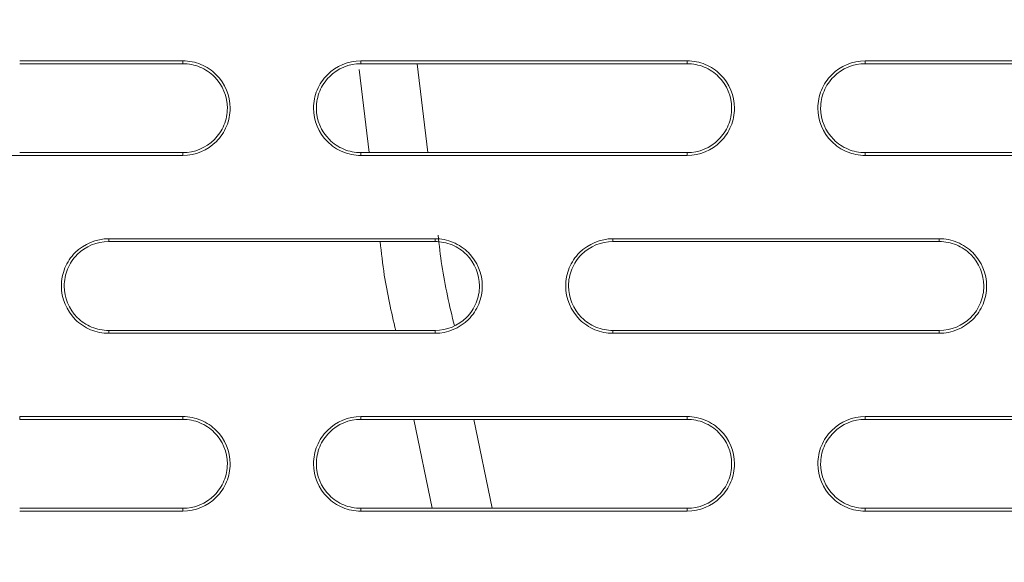
# Model space of a CAD drawing. Units: inches. Extents: x 2.7 to 44.3, y 2.2 to 31.2.
# Drawn here: x 9.9 to 10.5, y 25.9 to 26.2 of the extents above; entities that cross this region are included whole.
import ezdxf

# ---------------------------------------------------------------- set-up
doc = ezdxf.new("R2010")
doc.units = ezdxf.units.IN
doc.header["$MEASUREMENT"] = 0
doc.layers.add('SLD-0', color=7, linetype='Continuous')
doc.layers.add('标注层', color=1, linetype='Continuous', lineweight=15)
doc.styles.add('SLDTEXTSTYLE0', font='TXT', dxfattribs={"width": 0.7})
doc.dimstyles.new('SLDDIMSTYLE0', dxfattribs={"dimtxt": 0.371582, "dimasz": 0.371582, "dimexe": 0, "dimexo": 0.0625, "dimgap": 0.092896, "dimtad": 2, "dimrnd": 1e-09, "dimzin": 12, "dimdsep": 46, "dimtxsty": 'SLDTEXTSTYLE0', "dimsah": 1, "dimcen": 0.09, "dimadec": 0, "dimazin": 3, "dimtfac": 1, "dimtofl": 0, "dimtmove": 0, "dimatfit": 3, "dimfxl": 1, "dimfrac": 2, "dimtolj": 1, "dimtzin": 12, "dimarcsym": 0})

# ---------------------------------------------------------------- blocks, each defined once
blk = doc.blocks.new('_D')
at = {"layer": '标注层', "transparency": 16777216}
for p, q in [((9.86301, 28.46895), (15.23417, 28.46895)), ((15.15543, 21.03832), (15.15543, 28.46895)), ((13.96463, 25.80451), (13.96463, 25.89392)), ((13.96463, 25.89392), (14.56602, 25.89392)), ((14.56602, 25.89392), (14.56602, 25.80451)), ((13.96463, 23.60946), (13.96463, 23.52005)), ((14.56602, 23.52005), (14.56602, 23.60946)), ((13.96463, 23.52005), (14.56602, 23.52005)), ((9.86301, 21.03832), (15.23417, 21.03832))]:
    blk.add_line(p, q, dxfattribs=at)
for points in [[(15.15543, 28.46895), (15.09826, 28.09737), (15.21259, 28.09737)], [(15.15543, 21.03832), (15.21259, 21.4099), (15.09826, 21.4099)]]:
    blk.add_solid(points, dxfattribs=at)
at = {"layer": '标注层', "transparency": 16777216, "char_height": 0.375, "attachment_point": 1, "rotation": 90, "style": 'SLDTEXTSTYLE0'}
for s, insert in [('7.43', (14.67203, 24.36452)), ('188.74', (14.08262, 23.72122)), ('%%c', (14.67203, 23.7932))]:
    blk.add_mtext(s, dxfattribs=dict(at, insert=insert))

msp = doc.modelspace()

# ---------------------------------------------------------------- linework, layer by layer
at = {"color": 7, "linetype": 'Continuous', "lineweight": 15}
for p, q in [((9.97128, 26.20234), (9.97128, 26.20049)), ((10.08939, 26.20234), (10.08939, 26.20049)), ((10.13392, 26.14143), (10.12666, 26.20049)), ((10.30592, 26.20234), (10.30593, 26.20049)), ((10.42404, 26.20234), (10.42404, 26.20049)), ((9.97128, 26.14143), (9.97128, 26.13957)), ((10.08939, 26.14143), (10.08939, 26.13957)), ((10.30593, 26.13957), (10.30593, 26.14143)), ((10.42404, 26.14143), (10.42403, 26.13957)), ((9.92207, 26.08423), (9.92207, 26.08238)), ((10.1386, 26.08423), (10.1386, 26.08238)), ((10.25671, 26.08423), (10.25671, 26.08238)), ((10.47325, 26.08423), (10.47325, 26.08238)), ((9.92207, 26.02332), (9.92207, 26.02146)), ((10.1386, 26.02146), (10.1386, 26.02332)), ((10.25671, 26.02332), (10.25671, 26.02146)), ((10.47325, 26.02146), (10.47325, 26.02332)), ((9.86301, 25.96612), (9.86301, 25.96427)), ((9.97128, 25.96612), (9.97128, 25.96427)), ((10.08939, 25.96612), (10.08939, 25.96427)), ((10.30592, 25.96612), (10.30593, 25.96427)), ((10.42404, 25.96612), (10.42404, 25.96427)), ((10.1765, 25.90521), (10.16428, 25.96427)), ((9.97128, 25.90521), (9.97128, 25.90335)), ((10.08939, 25.90521), (10.08939, 25.90335)), ((10.30593, 25.90335), (10.30593, 25.90521)), ((10.42404, 25.90521), (10.42403, 25.90335))]:
    msp.add_line(p, q, dxfattribs=at)
at = {"color": 8, "linetype": 'Continuous', "lineweight": 15}
for p, q in [((10.08823, 26.19662), (10.095, 26.14143)), ((10.12464, 25.96427), (10.13676, 25.90521))]:
    msp.add_line(p, q, dxfattribs=at)
at = {"color": 7, "linetype": 'Continuous', "lineweight": 15}
for points, knots in [([(6.14856, 24.75364), (6.14859, 24.76622), (6.14864, 24.79124), (6.14919, 24.82856), (6.15008, 24.86544), (6.15132, 24.9019), (6.1529, 24.93793), (6.15481, 24.97351), (6.15703, 25.00866), (6.15955, 25.04337), (6.16236, 25.07763), (6.16544, 25.11144), (6.16879, 25.14481), (6.1724, 25.17773), (6.17625, 25.21019), (6.18032, 25.2422), (6.18462, 25.27376), (6.18913, 25.30487), (6.19383, 25.33552), (6.19872, 25.36572), (6.20378, 25.39546), (6.20901, 25.42474), (6.2144, 25.45357), (6.21993, 25.48194), (6.2256, 25.50985), (6.23139, 25.53731), (6.2373, 25.56431), (6.24332, 25.59086), (6.24943, 25.61695), (6.25563, 25.64259), (6.26191, 25.66778), (6.26826, 25.69252), (6.27467, 25.7168), (6.28113, 25.74064), (6.28763, 25.76402), (6.29418, 25.78696), (6.30075, 25.80946), (6.30734, 25.8315), (6.31394, 25.85311), (6.32055, 25.87427), (6.32715, 25.89499), (6.33374, 25.91527), (6.34032, 25.93512), (6.34687, 25.95453), (6.35339, 25.9735), (6.35988, 25.99204), (6.36632, 26.01015), (6.37271, 26.02783), (6.37904, 26.04509), (6.38531, 26.06192), (6.39151, 26.07832), (6.39764, 26.0943), (6.40369, 26.10987), (6.40965, 26.12501), (6.4678, 26.27084), (6.59219, 26.53462), (6.81319, 26.89017), (7.05866, 27.20271), (7.25747, 27.4078), (7.39084, 27.52938), (7.45327, 27.58379), (7.51674, 27.63667), (7.58122, 27.68801), (7.64666, 27.73778), (7.71302, 27.78598), (7.78028, 27.8326), (7.84837, 27.87761), (7.91727, 27.92101), (7.98693, 27.96279), (8.05732, 28.00295), (8.12839, 28.04146), (8.20011, 28.07833), (8.27243, 28.11355), (8.34532, 28.14712), (8.41873, 28.17903), (8.49263, 28.20928), (8.56697, 28.23786), (8.64173, 28.26477), (8.71685, 28.29002), (8.79231, 28.31361), (8.86806, 28.33553), (8.94407, 28.35579), (9.0203, 28.37439), (9.09671, 28.39134), (9.17326, 28.40664), (9.24992, 28.42029), (9.32666, 28.4323), (9.40344, 28.44268), (9.48021, 28.45144), (9.55696, 28.45859), (9.63364, 28.46413), (9.71022, 28.46805), (9.78667, 28.4705), (9.83759, 28.4708), (9.86301, 28.47095)], [0, 0, 0, 0, 0.006472, 0.012872, 0.0192, 0.025456, 0.03164, 0.037751, 0.04379, 0.049757, 0.055652, 0.061475, 0.067226, 0.072904, 0.07851, 0.084044, 0.089506, 0.094896, 0.100213, 0.105459, 0.110632, 0.115733, 0.120762, 0.125718, 0.130603, 0.135415, 0.140155, 0.144823, 0.149418, 0.153942, 0.158393, 0.162772, 0.167079, 0.171313, 0.175475, 0.179566, 0.183584, 0.187529, 0.191403, 0.195204, 0.198933, 0.20259, 0.206175, 0.209687, 0.213127, 0.216495, 0.219791, 0.223015, 0.226166, 0.229245, 0.232252, 0.235187, 0.238049, 0.240839, 0.243557, 0.318802, 0.390412, 0.458388, 0.522728, 0.536947, 0.551131, 0.565282, 0.579398, 0.593479, 0.607526, 0.621539, 0.635517, 0.649461, 0.663371, 0.677247, 0.691088, 0.704894, 0.718667, 0.732405, 0.746109, 0.759779, 0.773415, 0.787016, 0.800583, 0.814116, 0.827615, 0.84108, 0.854511, 0.867907, 0.881269, 0.894598, 0.907892, 0.921152, 0.934379, 0.947571, 0.960729, 0.973853, 0.986944, 1, 1, 1, 1]), ([(9.86301, 28.47095), (9.87487, 28.47092), (9.89859, 28.47085), (9.93419, 28.47032), (9.96983, 28.46947), (10.0055, 28.46827), (10.0412, 28.46673), (10.07692, 28.46484), (10.11267, 28.46261), (10.14844, 28.46003), (10.18423, 28.4571), (10.22002, 28.45381), (10.25583, 28.45018), (10.29164, 28.4462), (10.32746, 28.44186), (10.36327, 28.43717), (10.39908, 28.43213), (10.43488, 28.42673), (10.47067, 28.42098), (10.50644, 28.41487), (10.5422, 28.4084), (10.57793, 28.40158), (10.61363, 28.39439), (10.64931, 28.38685), (10.68495, 28.37895), (10.72055, 28.37069), (10.75611, 28.36207), (10.79163, 28.35309), (10.8271, 28.34374), (10.86251, 28.33404), (10.89787, 28.32397), (10.93317, 28.31355), (10.9684, 28.30276), (11.00357, 28.29161), (11.03866, 28.28009), (11.07368, 28.26822), (11.10862, 28.25598), (11.14348, 28.24338), (11.17825, 28.23042), (11.21292, 28.21709), (11.2475, 28.2034), (11.28199, 28.18936), (11.31637, 28.17495), (11.35064, 28.16017), (11.3848, 28.14504), (11.41885, 28.12955), (11.45278, 28.11369), (11.48658, 28.09748), (11.52026, 28.0809), (11.55381, 28.06397), (11.58722, 28.04668), (11.62049, 28.02903), (11.65362, 28.01103), (11.6866, 27.99266), (11.71944, 27.97395), (11.75211, 27.95487), (11.78463, 27.93545), (11.81698, 27.91567), (11.84917, 27.89554), (11.88118, 27.87505), (11.91302, 27.85422), (11.94468, 27.83304), (11.97616, 27.81151), (12.00744, 27.78963), (12.03854, 27.76741), (12.06944, 27.74484), (12.10014, 27.72193), (12.13064, 27.69868), (12.16093, 27.67509), (12.191, 27.65116), (12.22086, 27.6269), (12.2505, 27.60229), (12.27992, 27.57736), (12.30911, 27.55209), (12.33806, 27.52649), (12.36678, 27.50056), (12.47599, 27.39988), (12.66099, 27.20957), (12.90203, 26.90493), (13.11966, 26.55959), (13.24639, 26.29712), (13.30984, 26.14155), (13.32428, 26.10505), (13.33886, 26.06703), (13.35353, 26.02746), (13.36823, 25.98634), (13.38292, 25.94366), (13.39754, 25.8994), (13.41204, 25.85355), (13.42636, 25.80612), (13.44044, 25.75707), (13.45423, 25.70642), (13.46765, 25.65415), (13.48065, 25.60025), (13.49315, 25.54474), (13.50509, 25.48759), (13.51639, 25.42882), (13.52699, 25.36842), (13.53681, 25.3064), (13.54578, 25.24277), (13.5538, 25.17752), (13.56081, 25.11069), (13.56673, 25.04227), (13.57147, 24.97228), (13.57491, 24.90075), (13.57711, 24.8277), (13.57735, 24.77849), (13.57747, 24.75364)], [0, 0, 0, 0, 0.006087, 0.012181, 0.018282, 0.024391, 0.030507, 0.03663, 0.042761, 0.048899, 0.055045, 0.061197, 0.067358, 0.073525, 0.0797, 0.085883, 0.092072, 0.09827, 0.104474, 0.110686, 0.116905, 0.123132, 0.129366, 0.135608, 0.141856, 0.148113, 0.154376, 0.160647, 0.166926, 0.173212, 0.179505, 0.185805, 0.192114, 0.198429, 0.204752, 0.211082, 0.21742, 0.223765, 0.230117, 0.236477, 0.242845, 0.24922, 0.255602, 0.261991, 0.268388, 0.274793, 0.281205, 0.287624, 0.294051, 0.300485, 0.306927, 0.313376, 0.319832, 0.326296, 0.332768, 0.339246, 0.345733, 0.352226, 0.358727, 0.365236, 0.371752, 0.378276, 0.384806, 0.391345, 0.397891, 0.404444, 0.411005, 0.417573, 0.424149, 0.430732, 0.437322, 0.44392, 0.450526, 0.457139, 0.463759, 0.470387, 0.477022, 0.540097, 0.606548, 0.676376, 0.749578, 0.756056, 0.762786, 0.769768, 0.777003, 0.78449, 0.792229, 0.800221, 0.808465, 0.816962, 0.825711, 0.834712, 0.843965, 0.853471, 0.863229, 0.87324, 0.883502, 0.894017, 0.904784, 0.915804, 0.927075, 0.938599, 0.950375, 0.962403, 0.974683, 0.987215, 1, 1, 1, 1]), ([(9.86236, 21.07674), (9.8492, 21.07679), (9.82322, 21.07687), (9.78479, 21.07753), (9.7474, 21.07852), (9.71107, 21.07986), (9.67578, 21.0815), (9.64155, 21.08343), (9.60838, 21.0856), (9.57626, 21.08798), (9.5452, 21.09056), (9.5152, 21.0933), (9.48625, 21.09618), (9.45836, 21.09917), (9.43153, 21.10225), (9.40575, 21.1054), (9.38102, 21.10859), (9.35734, 21.11181), (9.33471, 21.11503), (9.31313, 21.11823), (9.29259, 21.1214), (9.2731, 21.12451), (9.25465, 21.12756), (9.23723, 21.13052), (9.22086, 21.13339), (9.20551, 21.13614), (9.19121, 21.13877), (9.17793, 21.14126), (9.16568, 21.1436), (9.15446, 21.14578), (9.09522, 21.15747), (8.97416, 21.18429), (8.78597, 21.23581), (8.60783, 21.29584), (8.44926, 21.35814), (8.29684, 21.42501), (8.0812, 21.53255), (7.81373, 21.69295), (7.52331, 21.90848), (7.26107, 22.14615), (7.03265, 22.39677), (6.86607, 22.61583), (6.70291, 22.8628), (6.55043, 23.13749), (6.38194, 23.53398), (6.27001, 23.92245), (6.21051, 24.27576), (6.18896, 24.50985), (6.183, 24.66069), (6.18113, 24.8536), (6.19411, 25.11667), (6.24699, 25.47422), (6.33464, 25.82494), (6.47409, 26.21594), (6.63735, 26.54241), (6.82246, 26.83608), (6.94993, 27.01023), (7.10202, 27.19369), (7.357, 27.46909), (7.75607, 27.79654), (8.16261, 28.02756), (8.38219, 28.12688), (8.4897, 28.17228), (8.61097, 28.21925), (8.77807, 28.27525), (8.95673, 28.32554), (9.13315, 28.3656), (9.31589, 28.39792), (9.48788, 28.41967), (9.64439, 28.43178), (9.75733, 28.43632), (9.82522, 28.4374), (9.85543, 28.43746), (9.86302, 28.43747)], [0, 0, 0, 0, 0.003413, 0.006736, 0.009969, 0.013112, 0.016165, 0.019129, 0.022003, 0.024787, 0.027481, 0.030086, 0.0326, 0.035025, 0.03736, 0.039606, 0.041761, 0.043827, 0.045803, 0.047689, 0.049485, 0.051192, 0.052809, 0.054336, 0.055773, 0.057121, 0.058378, 0.059546, 0.060624, 0.061613, 0.062511, 0.076284, 0.093762, 0.113093, 0.125012, 0.137948, 0.15626, 0.187496, 0.218732, 0.249968, 0.279209, 0.306643, 0.321327, 0.356055, 0.388051, 0.43307, 0.460688, 0.481035, 0.494106, 0.499899, 0.531158, 0.562413, 0.593665, 0.624915, 0.670098, 0.688091, 0.715039, 0.726058, 0.749951, 0.812401, 0.859061, 0.870844, 0.874911, 0.889335, 0.904566, 0.920606, 0.937455, 0.951467, 0.968722, 0.982394, 0.992164, 0.998033, 1, 1, 1, 1]), ([(9.86302, 28.43747), (10.34538, 28.43747), (10.8276, 28.34143), (11.71849, 27.97189), (12.12691, 27.69864), (12.80797, 27.01667), (13.08042, 26.60821), (13.44844, 25.71821), (13.54388, 25.23693), (13.5436, 24.27423), (13.44779, 23.7931), (13.07919, 22.90363), (12.80652, 22.49558), (12.12531, 21.81439), (11.717, 21.54149), (10.82643, 21.17255), (10.34448, 21.07663), (9.86236, 21.07674)], [0, 0, 0, 0, 0.125, 0.125, 0.25, 0.25, 0.375, 0.375, 0.5, 0.5, 0.625, 0.625, 0.75, 0.75, 0.875, 0.875, 1, 1, 1, 1]), ([(9.86359, 21.47116), (10.07826, 21.47119), (10.50778, 21.51353), (11.1274, 21.70152), (11.69859, 22.00686), (12.19921, 22.41777), (12.61003, 22.91843), (12.91526, 23.48958), (13.10321, 24.10926), (13.14549, 24.53885), (13.14549, 24.96853), (13.10317, 25.39827), (12.91511, 26.01806), (12.60979, 26.5892), (12.19893, 27.08978), (11.69833, 27.50058), (11.12721, 27.80582), (10.50751, 27.99381), (10.07785, 28.03612), (9.86301, 28.03612), (9.64818, 28.03612), (9.21852, 27.99381), (8.59884, 27.80583), (8.02774, 27.50061), (7.52715, 27.08983), (7.11629, 26.58927), (6.81095, 26.01814), (6.62287, 25.39833), (6.58053, 24.96855), (6.58053, 24.53888), (6.62281, 24.10931), (6.81075, 23.48961), (7.116, 22.91842), (7.52687, 22.41772), (8.02754, 22.00679), (8.59876, 21.70146), (9.21855, 21.51345), (9.6482, 21.47116), (9.86321, 21.47116), (9.8634, 21.47116), (9.86359, 21.47116)], [0.5, 0.5, 0.5, 0.5, 0.5312162, 0.5624604, 0.5937047, 0.6249489, 0.6561932, 0.6874374, 0.7186817, 0.7499259, 0.7499259, 0.7811852, 0.8124444, 0.8437037, 0.8749629, 0.9062222, 0.9374815, 0.9687407, 1, 1, 1, 1.0312593, 1.0625186, 1.0937779, 1.1250372, 1.1562965, 1.1875558, 1.2188151, 1.2500744, 1.2500744, 1.2813116, 1.3125488, 1.343786, 1.3750232, 1.4062604, 1.4374976, 1.4687348, 1.499972, 1.499972, 1.5, 1.5, 1.5, 1.5]), ([(9.86301, 26.20234), (9.87745, 26.20234), (9.89188, 26.20234), (9.90631, 26.20234), (9.91714, 26.20234), (9.92797, 26.20234), (9.93879, 26.20234), (9.94962, 26.20234), (9.96045, 26.20234), (9.97128, 26.20234)], [0, 0, 0, 0, 0.001099678, 0.001099678, 0.001099678, 0.001924836, 0.001924836, 0.001924836, 0.002749995, 0.002749995, 0.002749995, 0.002749995]), ([(9.97128, 26.20234), (9.97543, 26.20234), (9.97951, 26.20152), (9.98711, 26.19837), (9.99059, 26.19603), (9.99928, 26.18734), (10.00266, 26.17915), (10.00267, 26.16688), (10.00186, 26.16277), (9.99873, 26.15518), (9.99643, 26.15172), (9.98765, 26.14292), (9.97958, 26.13957), (9.97128, 26.13957)], [0, 0, 0, 0, 0.125, 0.125, 0.25, 0.25, 0.5, 0.5, 0.625, 0.625, 0.75, 0.75, 1, 1, 1, 1]), ([(9.97128, 26.20049), (9.97519, 26.20049), (9.97902, 26.19972), (9.98617, 26.19675), (9.98945, 26.19455), (9.99762, 26.18638), (10.0008, 26.17867), (10.00081, 26.16713), (10.00005, 26.16327), (9.9971, 26.15612), (9.99494, 26.15286), (9.98668, 26.14459), (9.97909, 26.14143), (9.97128, 26.14143)], [0, 0, 0, 0, 0.125, 0.125, 0.25, 0.25, 0.5, 0.5, 0.625, 0.625, 0.75, 0.75, 1, 1, 1, 1]), ([(10.08939, 26.13957), (10.08524, 26.13957), (10.08117, 26.14038), (10.07356, 26.14354), (10.07008, 26.14588), (10.06139, 26.15457), (10.05801, 26.16276), (10.058, 26.17503), (10.05881, 26.17914), (10.06195, 26.18673), (10.06425, 26.19019), (10.07303, 26.19899), (10.08109, 26.20234), (10.08939, 26.20234)], [0, 0, 0, 0, 0.125, 0.125, 0.25, 0.25, 0.5, 0.5, 0.625, 0.625, 0.75, 0.75, 1, 1, 1, 1]), ([(10.08939, 26.14143), (10.08549, 26.14143), (10.08165, 26.1422), (10.0745, 26.14517), (10.07122, 26.14737), (10.06305, 26.15555), (10.05987, 26.16325), (10.05986, 26.17479), (10.06063, 26.17866), (10.06358, 26.1858), (10.06574, 26.18906), (10.074, 26.19734), (10.08158, 26.20049), (10.08939, 26.20049)], [0, 0, 0, 0, 0.125, 0.125, 0.25, 0.25, 0.5, 0.5, 0.625, 0.625, 0.75, 0.75, 1, 1, 1, 1]), ([(10.08939, 26.20234), (10.12301, 26.20234), (10.15663, 26.20234), (10.19025, 26.20234), (10.20953, 26.20234), (10.22881, 26.20234), (10.24809, 26.20234), (10.26737, 26.20234), (10.28665, 26.20234), (10.30592, 26.20234)], [0, 0, 0, 0, 0.00256205, 0.00256205, 0.00256205, 0.004031317, 0.004031317, 0.004031317, 0.005500593, 0.005500593, 0.005500593, 0.005500593]), ([(10.08939, 26.20049), (10.12301, 26.20049), (10.15663, 26.20049), (10.19025, 26.20049), (10.20953, 26.20049), (10.22881, 26.20049), (10.24809, 26.20049), (10.26737, 26.20049), (10.28665, 26.20049), (10.30593, 26.20049)], [0, 0, 0, 0, 0.00256205, 0.00256205, 0.00256205, 0.00403133, 0.00403133, 0.00403133, 0.005500619, 0.005500619, 0.005500619, 0.005500619]), ([(10.30592, 26.20234), (10.31008, 26.20234), (10.31415, 26.20152), (10.32176, 26.19837), (10.32524, 26.19603), (10.33393, 26.18733), (10.33731, 26.17914), (10.33731, 26.16687), (10.3365, 26.16276), (10.33336, 26.15517), (10.33107, 26.15171), (10.32228, 26.14291), (10.31422, 26.13957), (10.30593, 26.13957)], [0, 0, 0, 0, 0.125, 0.125, 0.25, 0.25, 0.5, 0.5, 0.625, 0.625, 0.75, 0.75, 1, 1, 1, 1]), ([(10.30593, 26.20049), (10.30983, 26.20049), (10.31366, 26.19972), (10.32082, 26.19675), (10.3241, 26.19455), (10.33227, 26.18637), (10.33545, 26.17866), (10.33546, 26.16712), (10.33469, 26.16325), (10.33174, 26.15611), (10.32958, 26.15286), (10.32132, 26.14458), (10.31373, 26.14143), (10.30593, 26.14143)], [0, 0, 0, 0, 0.125, 0.125, 0.25, 0.25, 0.5, 0.5, 0.625, 0.625, 0.75, 0.75, 1, 1, 1, 1]), ([(10.42403, 26.13957), (10.41988, 26.13957), (10.41581, 26.14038), (10.4082, 26.14354), (10.40472, 26.14588), (10.39603, 26.15458), (10.39265, 26.16277), (10.39265, 26.17505), (10.39346, 26.17915), (10.3966, 26.18675), (10.3989, 26.1902), (10.40768, 26.199), (10.41574, 26.20234), (10.42404, 26.20234)], [0, 0, 0, 0, 0.125, 0.125, 0.25, 0.25, 0.5, 0.5, 0.625, 0.625, 0.75, 0.75, 1, 1, 1, 1]), ([(10.42404, 26.14143), (10.42013, 26.14143), (10.4163, 26.1422), (10.40914, 26.14517), (10.40587, 26.14737), (10.3977, 26.15555), (10.39451, 26.16326), (10.39451, 26.17481), (10.39527, 26.17867), (10.39823, 26.18581), (10.40039, 26.18907), (10.40865, 26.19734), (10.41623, 26.20049), (10.42404, 26.20049)], [0, 0, 0, 0, 0.125, 0.125, 0.25, 0.25, 0.5, 0.5, 0.625, 0.625, 0.75, 0.75, 1, 1, 1, 1]), ([(10.42404, 26.20234), (10.44343, 26.20234), (10.46283, 26.20234), (10.48223, 26.20234), (10.50163, 26.20234), (10.52103, 26.20234), (10.54042, 26.20234), (10.57381, 26.20234), (10.60719, 26.20234), (10.64057, 26.20234)], [0, 0, 0, 0, 0.001478679, 0.001478679, 0.001478679, 0.002957357, 0.002957357, 0.002957357, 0.005502434, 0.005502434, 0.005502434, 0.005502434]), ([(10.30593, 26.14143), (10.27232, 26.14143), (10.2387, 26.14143), (10.20509, 26.14143), (10.18581, 26.14143), (10.16653, 26.14143), (10.14724, 26.14143), (10.12796, 26.14143), (10.10868, 26.14143), (10.08939, 26.14143)], [0, 0, 0, 0, 0.002561625, 0.002561625, 0.002561625, 0.00403112, 0.00403112, 0.00403112, 0.005500624, 0.005500624, 0.005500624, 0.005500624]), ([(9.86301, 26.13957), (9.84858, 26.13957), (9.83416, 26.13957), (9.81973, 26.13957), (9.8089, 26.13957), (9.79807, 26.13957), (9.78724, 26.13957), (9.77641, 26.13957), (9.76558, 26.13957), (9.75475, 26.13957)], [0, 0, 0, 0, 0.001099496, 0.001099496, 0.001099496, 0.001924744, 0.001924744, 0.001924744, 0.002749995, 0.002749995, 0.002749995, 0.002749995]), ([(9.97128, 26.13957), (9.95685, 26.13957), (9.94242, 26.13957), (9.92799, 26.13957), (9.91716, 26.13957), (9.90633, 26.13957), (9.8955, 26.13957), (9.88467, 26.13957), (9.87384, 26.13957), (9.86301, 26.13957)], [0, 0, 0, 0, 0.001099496, 0.001099496, 0.001099496, 0.001924744, 0.001924744, 0.001924744, 0.002749995, 0.002749995, 0.002749995, 0.002749995]), ([(10.30593, 26.13957), (10.27231, 26.13957), (10.2387, 26.13957), (10.20509, 26.13957), (10.18581, 26.13957), (10.16652, 26.13957), (10.14724, 26.13957), (10.12796, 26.13957), (10.10867, 26.13957), (10.08939, 26.13957)], [0, 0, 0, 0, 0.002561625, 0.002561625, 0.002561625, 0.004031107, 0.004031107, 0.004031107, 0.005500598, 0.005500598, 0.005500598, 0.005500598]), ([(10.64057, 26.13956), (10.62118, 26.13956), (10.60179, 26.13956), (10.5824, 26.13956), (10.563, 26.13956), (10.54361, 26.13956), (10.52422, 26.13956), (10.49082, 26.13956), (10.45743, 26.13956), (10.42403, 26.13957)], [0, 0, 0, 0, 0.001478433, 0.001478433, 0.001478433, 0.002956866, 0.002956866, 0.002956866, 0.005502443, 0.005502443, 0.005502443, 0.005502443]), ([(9.92207, 26.02146), (9.91792, 26.02146), (9.91384, 26.02227), (9.90624, 26.02543), (9.90276, 26.02776), (9.89408, 26.03645), (9.89069, 26.04464), (9.89068, 26.05691), (9.89149, 26.06102), (9.89462, 26.06862), (9.89692, 26.07208), (9.9057, 26.08088), (9.91377, 26.08423), (9.92207, 26.08423)], [0, 0, 0, 0, 0.125, 0.125, 0.25, 0.25, 0.5, 0.5, 0.625, 0.625, 0.75, 0.75, 1, 1, 1, 1]), ([(9.92207, 26.02332), (9.91816, 26.02332), (9.91433, 26.02409), (9.90718, 26.02706), (9.9039, 26.02925), (9.89574, 26.03743), (9.89255, 26.04513), (9.89254, 26.05668), (9.8933, 26.06054), (9.89625, 26.06769), (9.89841, 26.07095), (9.90667, 26.07922), (9.91426, 26.08238), (9.92207, 26.08238)], [0, 0, 0, 0, 0.125, 0.125, 0.25, 0.25, 0.5, 0.5, 0.625, 0.625, 0.75, 0.75, 1, 1, 1, 1]), ([(9.92207, 26.08423), (9.95309, 26.08423), (9.98411, 26.08423), (10.01514, 26.08423), (10.03571, 26.08423), (10.05629, 26.08423), (10.07687, 26.08423), (10.09745, 26.08423), (10.11803, 26.08423), (10.1386, 26.08423)], [0, 0, 0, 0, 0.00236392, 0.00236392, 0.00236392, 0.003932025, 0.003932025, 0.003932025, 0.005500141, 0.005500141, 0.005500141, 0.005500141]), ([(9.92207, 26.08238), (9.95309, 26.08238), (9.98411, 26.08238), (10.01514, 26.08238), (10.03571, 26.08238), (10.05629, 26.08238), (10.07687, 26.08238), (10.09745, 26.08238), (10.11803, 26.08238), (10.1386, 26.08238)], [0, 0, 0, 0, 0.00236392, 0.00236392, 0.00236392, 0.003932037, 0.003932037, 0.003932037, 0.005500166, 0.005500166, 0.005500166, 0.005500166]), ([(10.1386, 26.08423), (10.14275, 26.08423), (10.14683, 26.08341), (10.15443, 26.08026), (10.15792, 26.07792), (10.1666, 26.06923), (10.16999, 26.06104), (10.16999, 26.04877), (10.16918, 26.04466), (10.16604, 26.03706), (10.16375, 26.0336), (10.15496, 26.0248), (10.1469, 26.02146), (10.1386, 26.02146)], [0, 0, 0, 0, 0.125, 0.125, 0.25, 0.25, 0.5, 0.5, 0.625, 0.625, 0.75, 0.75, 1, 1, 1, 1]), ([(10.1386, 26.08238), (10.14251, 26.08238), (10.14634, 26.08161), (10.1535, 26.07864), (10.15677, 26.07644), (10.16494, 26.06826), (10.16813, 26.06056), (10.16813, 26.04901), (10.16737, 26.04515), (10.16442, 26.038), (10.16226, 26.03475), (10.154, 26.02647), (10.14641, 26.02332), (10.1386, 26.02332)], [0, 0, 0, 0, 0.125, 0.125, 0.25, 0.25, 0.5, 0.5, 0.625, 0.625, 0.75, 0.75, 1, 1, 1, 1]), ([(10.15145, 26.02631), (10.14831, 26.03965), (10.14361, 26.05964), (10.14139, 26.07995), (10.14066, 26.0867)], [0, 0, 0, 0, 0.668082, 1, 1, 1, 1]), ([(10.25671, 26.02146), (10.25256, 26.02146), (10.24849, 26.02227), (10.24088, 26.02543), (10.2374, 26.02777), (10.22872, 26.03646), (10.22533, 26.04465), (10.22532, 26.05693), (10.22614, 26.06104), (10.22927, 26.06863), (10.23157, 26.07209), (10.24035, 26.08089), (10.24842, 26.08423), (10.25671, 26.08423)], [0, 0, 0, 0, 0.125, 0.125, 0.25, 0.25, 0.5, 0.5, 0.625, 0.625, 0.75, 0.75, 1, 1, 1, 1]), ([(10.25671, 26.02332), (10.25281, 26.02332), (10.24898, 26.02409), (10.24182, 26.02706), (10.23855, 26.02926), (10.23038, 26.03744), (10.22719, 26.04515), (10.22719, 26.05669), (10.22795, 26.06056), (10.2309, 26.0677), (10.23306, 26.07095), (10.24133, 26.07923), (10.24891, 26.08238), (10.25671, 26.08238)], [0, 0, 0, 0, 0.125, 0.125, 0.25, 0.25, 0.5, 0.5, 0.625, 0.625, 0.75, 0.75, 1, 1, 1, 1]), ([(10.25671, 26.08423), (10.27481, 26.08423), (10.29291, 26.08423), (10.31101, 26.08423), (10.32911, 26.08423), (10.3472, 26.08423), (10.3653, 26.08423), (10.40129, 26.08423), (10.43727, 26.08423), (10.47325, 26.08423)], [0, 0, 0, 0, 0.001379346, 0.001379346, 0.001379346, 0.002758693, 0.002758693, 0.002758693, 0.005501361, 0.005501361, 0.005501361, 0.005501361]), ([(10.47325, 26.08423), (10.4774, 26.08423), (10.48147, 26.08341), (10.48908, 26.08026), (10.49256, 26.07792), (10.50125, 26.06923), (10.50464, 26.06103), (10.50464, 26.04875), (10.50382, 26.04464), (10.50068, 26.03705), (10.49838, 26.03359), (10.4896, 26.0248), (10.48154, 26.02146), (10.47325, 26.02146)], [0, 0, 0, 0, 0.125, 0.125, 0.25, 0.25, 0.5, 0.5, 0.625, 0.625, 0.75, 0.75, 1, 1, 1, 1]), ([(10.47325, 26.08238), (10.47715, 26.08238), (10.48099, 26.08161), (10.48814, 26.07864), (10.49142, 26.07644), (10.49959, 26.06826), (10.50278, 26.06055), (10.50278, 26.049), (10.50201, 26.04514), (10.49906, 26.03799), (10.4969, 26.03474), (10.48863, 26.02647), (10.48106, 26.02332), (10.47325, 26.02332)], [0, 0, 0, 0, 0.125, 0.125, 0.25, 0.25, 0.5, 0.5, 0.625, 0.625, 0.75, 0.75, 1, 1, 1, 1]), ([(10.1386, 26.02332), (10.10759, 26.02332), (10.07657, 26.02332), (10.04556, 26.02332), (10.02497, 26.02332), (10.00439, 26.02332), (9.98381, 26.02332), (9.96323, 26.02332), (9.94265, 26.02332), (9.92207, 26.02332)], [0, 0, 0, 0, 0.002363561, 0.002363561, 0.002363561, 0.003931856, 0.003931856, 0.003931856, 0.005500164, 0.005500164, 0.005500164, 0.005500164]), ([(10.1386, 26.02146), (10.10759, 26.02146), (10.07657, 26.02146), (10.04555, 26.02146), (10.02497, 26.02146), (10.00439, 26.02146), (9.98381, 26.02146), (9.96323, 26.02146), (9.94265, 26.02146), (9.92207, 26.02146)], [0, 0, 0, 0, 0.002363561, 0.002363561, 0.002363561, 0.003931844, 0.003931844, 0.003931844, 0.00550014, 0.00550014, 0.00550014, 0.00550014]), ([(10.47325, 26.02146), (10.45516, 26.02146), (10.43706, 26.02146), (10.41897, 26.02146), (10.40088, 26.02146), (10.38278, 26.02146), (10.36469, 26.02146), (10.3287, 26.02146), (10.29271, 26.02146), (10.25671, 26.02146)], [0, 0, 0, 0, 0.001379137, 0.001379137, 0.001379137, 0.002758275, 0.002758275, 0.002758275, 0.005501379, 0.005501379, 0.005501379, 0.005501379]), ([(9.86301, 25.96612), (9.87744, 25.96612), (9.89186, 25.96612), (9.90628, 25.96612), (9.91711, 25.96612), (9.92795, 25.96612), (9.93878, 25.96612), (9.94961, 25.96612), (9.96045, 25.96612), (9.97128, 25.96612)], [0, 0, 0, 0, 0.001098994, 0.001098994, 0.001098994, 0.001924494, 0.001924494, 0.001924494, 0.002749995, 0.002749995, 0.002749995, 0.002749995]), ([(9.97128, 25.96612), (9.97543, 25.96612), (9.9795, 25.9653), (9.98711, 25.96215), (9.99059, 25.95982), (9.99927, 25.95113), (10.00266, 25.94294), (10.00267, 25.93066), (10.00186, 25.92655), (9.99872, 25.91896), (9.99642, 25.9155), (9.98764, 25.9067), (9.97958, 25.90335), (9.97128, 25.90335)], [0, 0, 0, 0, 0.125, 0.125, 0.25, 0.25, 0.5, 0.5, 0.625, 0.625, 0.75, 0.75, 1, 1, 1, 1]), ([(10.08939, 25.90335), (10.08524, 25.90335), (10.08117, 25.90417), (10.07356, 25.90732), (10.07008, 25.90965), (10.0614, 25.91834), (10.05801, 25.92654), (10.058, 25.93881), (10.05881, 25.94292), (10.06195, 25.95052), (10.06425, 25.95397), (10.07303, 25.96277), (10.08109, 25.96612), (10.08939, 25.96612)], [0, 0, 0, 0, 0.125, 0.125, 0.25, 0.25, 0.5, 0.5, 0.625, 0.625, 0.75, 0.75, 1, 1, 1, 1]), ([(10.08939, 25.96612), (10.12299, 25.96612), (10.15659, 25.96612), (10.19019, 25.96612), (10.20948, 25.96612), (10.22877, 25.96612), (10.24806, 25.96612), (10.26735, 25.96612), (10.28664, 25.96612), (10.30592, 25.96612)], [0, 0, 0, 0, 0.002560455, 0.002560455, 0.002560455, 0.004030519, 0.004030519, 0.004030519, 0.005500593, 0.005500593, 0.005500593, 0.005500593]), ([(10.30592, 25.96612), (10.31007, 25.96612), (10.31415, 25.9653), (10.32175, 25.96215), (10.32524, 25.95981), (10.33392, 25.95112), (10.33731, 25.94293), (10.33731, 25.93065), (10.3365, 25.92654), (10.33336, 25.91895), (10.33106, 25.91549), (10.32228, 25.90669), (10.31422, 25.90335), (10.30593, 25.90335)], [0, 0, 0, 0, 0.125, 0.125, 0.25, 0.25, 0.5, 0.5, 0.625, 0.625, 0.75, 0.75, 1, 1, 1, 1]), ([(10.42403, 25.90335), (10.41989, 25.90335), (10.41581, 25.90416), (10.40821, 25.90732), (10.40472, 25.90965), (10.39604, 25.91835), (10.39265, 25.92655), (10.39265, 25.93882), (10.39346, 25.94293), (10.3966, 25.95053), (10.3989, 25.95398), (10.40768, 25.96278), (10.41574, 25.96612), (10.42404, 25.96612)], [0, 0, 0, 0, 0.125, 0.125, 0.25, 0.25, 0.5, 0.5, 0.625, 0.625, 0.75, 0.75, 1, 1, 1, 1]), ([(10.42404, 25.96612), (10.44342, 25.96612), (10.46281, 25.96612), (10.48219, 25.96612), (10.50158, 25.96612), (10.52097, 25.96612), (10.54035, 25.96612), (10.57376, 25.96612), (10.60717, 25.96612), (10.64057, 25.96612)], [0, 0, 0, 0, 0.001477757, 0.001477757, 0.001477757, 0.002955514, 0.002955514, 0.002955514, 0.005502426, 0.005502426, 0.005502426, 0.005502426]), ([(9.97128, 25.96427), (9.97519, 25.96427), (9.97902, 25.9635), (9.98617, 25.96053), (9.98945, 25.95834), (9.99761, 25.95016), (10.0008, 25.94246), (10.00081, 25.93091), (10.00005, 25.92704), (9.9971, 25.9199), (9.99494, 25.91664), (9.98667, 25.90836), (9.97909, 25.90521), (9.97128, 25.90521)], [0, 0, 0, 0, 0.125, 0.125, 0.25, 0.25, 0.5, 0.5, 0.625, 0.625, 0.75, 0.75, 1, 1, 1, 1]), ([(10.08939, 25.90521), (10.08549, 25.90521), (10.08166, 25.90598), (10.0745, 25.90895), (10.07123, 25.91114), (10.06306, 25.91932), (10.05987, 25.92703), (10.05986, 25.93857), (10.06063, 25.94244), (10.06358, 25.94959), (10.06574, 25.95284), (10.074, 25.96112), (10.08159, 25.96427), (10.08939, 25.96427)], [0, 0, 0, 0, 0.125, 0.125, 0.25, 0.25, 0.5, 0.5, 0.625, 0.625, 0.75, 0.75, 1, 1, 1, 1]), ([(10.08939, 25.96427), (10.12299, 25.96427), (10.15659, 25.96427), (10.19019, 25.96427), (10.20948, 25.96427), (10.22877, 25.96427), (10.24806, 25.96427), (10.26735, 25.96427), (10.28664, 25.96427), (10.30593, 25.96427)], [0, 0, 0, 0, 0.002560455, 0.002560455, 0.002560455, 0.004030532, 0.004030532, 0.004030532, 0.005500619, 0.005500619, 0.005500619, 0.005500619]), ([(10.30593, 25.96427), (10.30983, 25.96427), (10.31366, 25.9635), (10.32082, 25.96053), (10.32409, 25.95833), (10.33226, 25.95015), (10.33545, 25.94244), (10.33546, 25.9309), (10.33469, 25.92703), (10.33174, 25.91989), (10.32958, 25.91663), (10.32131, 25.90836), (10.31373, 25.90521), (10.30593, 25.90521)], [0, 0, 0, 0, 0.125, 0.125, 0.25, 0.25, 0.5, 0.5, 0.625, 0.625, 0.75, 0.75, 1, 1, 1, 1]), ([(10.42404, 25.90521), (10.42013, 25.90521), (10.4163, 25.90598), (10.40915, 25.90895), (10.40587, 25.91115), (10.3977, 25.91933), (10.39451, 25.92704), (10.39451, 25.93859), (10.39527, 25.94245), (10.39823, 25.94959), (10.40039, 25.95285), (10.40865, 25.96112), (10.41623, 25.96427), (10.42404, 25.96427)], [0, 0, 0, 0, 0.125, 0.125, 0.25, 0.25, 0.5, 0.5, 0.625, 0.625, 0.75, 0.75, 1, 1, 1, 1]), ([(9.97128, 25.90335), (9.95686, 25.90335), (9.94244, 25.90335), (9.92802, 25.90335), (9.91719, 25.90335), (9.90635, 25.90335), (9.89552, 25.90335), (9.88468, 25.90335), (9.87385, 25.90335), (9.86301, 25.90335)], [0, 0, 0, 0, 0.001098842, 0.001098842, 0.001098842, 0.001924418, 0.001924418, 0.001924418, 0.002749995, 0.002749995, 0.002749995, 0.002749995]), ([(10.30593, 25.90521), (10.27234, 25.90521), (10.23874, 25.90521), (10.20515, 25.90521), (10.18586, 25.90521), (10.16657, 25.90521), (10.14727, 25.90521), (10.12798, 25.90521), (10.10869, 25.90521), (10.08939, 25.90521)], [0, 0, 0, 0, 0.002560101, 0.002560101, 0.002560101, 0.004030358, 0.004030358, 0.004030358, 0.005500624, 0.005500624, 0.005500624, 0.005500624]), ([(10.30593, 25.90335), (10.27233, 25.90335), (10.23874, 25.90335), (10.20515, 25.90335), (10.18586, 25.90335), (10.16656, 25.90335), (10.14727, 25.90335), (10.12798, 25.90335), (10.10868, 25.90335), (10.08939, 25.90335)], [0, 0, 0, 0, 0.002560101, 0.002560101, 0.002560101, 0.004030345, 0.004030345, 0.004030345, 0.005500598, 0.005500598, 0.005500598, 0.005500598]), ([(10.64057, 25.90335), (10.62119, 25.90335), (10.60181, 25.90335), (10.58243, 25.90335), (10.56305, 25.90335), (10.54367, 25.90335), (10.52429, 25.90335), (10.49087, 25.90335), (10.45745, 25.90335), (10.42403, 25.90335)], [0, 0, 0, 0, 0.001477553, 0.001477553, 0.001477553, 0.002955106, 0.002955106, 0.002955106, 0.00550244, 0.00550244, 0.00550244, 0.00550244])]:
    msp.add_open_spline(points, degree=3, knots=knots, dxfattribs=at)
for points in [[(9.86301, 26.20049), (9.8991, 26.20049), (9.93519, 26.20049), (9.97128, 26.20049)], [(10.42404, 26.20049), (10.49623, 26.20049), (10.56841, 26.20049), (10.64057, 26.20049)], [(9.97128, 26.14143), (9.93519, 26.14143), (9.8991, 26.14143), (9.86301, 26.14143)], [(10.64057, 26.14143), (10.56841, 26.14143), (10.49623, 26.14143), (10.42404, 26.14143)], [(10.25671, 26.08238), (10.3289, 26.08238), (10.40108, 26.08238), (10.47325, 26.08238)], [(10.47325, 26.02332), (10.40108, 26.02332), (10.3289, 26.02332), (10.25671, 26.02332)], [(9.86301, 25.96427), (9.8991, 25.96427), (9.93519, 25.96427), (9.97128, 25.96427)], [(10.42404, 25.96427), (10.49623, 25.96427), (10.56841, 25.96427), (10.64057, 25.96427)], [(9.97128, 25.90521), (9.93519, 25.90521), (9.8991, 25.90521), (9.86301, 25.90521)], [(10.64057, 25.90521), (10.56841, 25.90521), (10.49623, 25.90521), (10.42404, 25.90521)]]:
    msp.add_open_spline(points, degree=3, dxfattribs=at)
at = {"color": 8, "linetype": 'Continuous', "lineweight": 15}
msp.add_open_spline([(10.10224, 26.08238), (10.10304, 26.07494), (10.10518, 26.05508), (10.1097, 26.03554), (10.11252, 26.02332)], degree=3, knots=[0, 0, 0, 0, 0.3747099, 1, 1, 1, 1], dxfattribs=at)
at = {"layer": 'SLD-0'}
msp.add_circle((9.86301, 24.75364), 3.71532, dxfattribs=at)

# ---------------------------------------------------------------- dimensions: what is measured, and where the dimension line sits
at = {"layer": '标注层'}
dim = msp.add_linear_dim(base=(15.15543, 28.46895), p1=(9.86301, 21.03832), p2=(9.86301, 28.46895), angle=90, text='%%c<>', dimstyle='SLDDIMSTYLE0', dxfattribs=at)
dim.commit()
dim.dimension.update_dxf_attribs({"geometry": '_D', "text_midpoint": (15.15543, 24.70698), "dimtype": 160})

doc.saveas('drawing.dxf')
